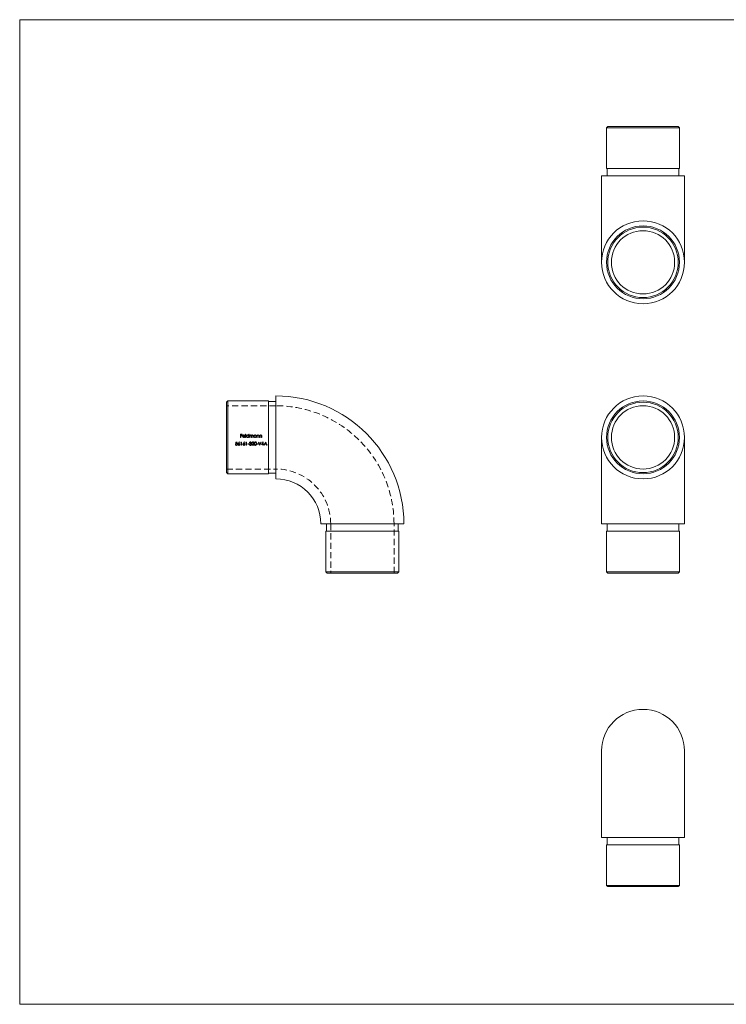
# Model space of a CAD drawing. Units: millimetres. Extents: x 10 to 584, y 10 to 410.
# Drawn here: x 10 to 297, y 10 to 410 of the extents above; entities that cross this region are included whole.
import ezdxf

# ---------------------------------------------------------------- set-up
doc = ezdxf.new("R2010")
doc.units = ezdxf.units.MM
doc.header["$LTSCALE"] = 2
doc.linetypes.add('HIDDEN', pattern=[1.905, 1.27, -0.635])

msp = doc.modelspace()

# ---------------------------------------------------------------- linework, layer by layer
at = {"color": 7, "linetype": 'Continuous', "lineweight": 0}
for p, q in [((584, 410), (10, 410)), ((10, 410), (10, 10)), ((10, 10), (584, 10))]:
    msp.add_line(p, q, dxfattribs=at)
at = {"color": 7, "linetype": 'Continuous', "lineweight": 15}
for p, q in [((248.87, 366.58), (248.37, 366.08)), ((248.37, 366.08), (248.37, 349.58)), ((277.97, 366.08), (248.37, 366.08)), ((248.87, 366.58), (277.47, 366.58)), ((277.97, 366.08), (277.47, 366.58)), ((277.97, 349.58), (277.97, 366.08)), ((248.37, 349.58), (277.97, 349.58)), ((248.57, 349.58), (248.57, 346.58)), ((277.77, 346.58), (277.77, 349.58)), ((246.32, 346.58), (246.32, 311.43)), ((246.32, 346.58), (263.17, 346.58)), ((263.17, 346.58), (280.02, 346.58)), ((280.02, 311.43), (280.02, 346.58)), ((114.03, 223.46), (114.03, 257.16)), ((94.53, 255.11), (94.03, 254.61)), ((94.03, 240.31), (94.03, 254.61)), ((111.03, 255.11), (94.53, 255.11)), ((94.53, 255.11), (94.53, 240.31)), ((111.03, 240.31), (111.03, 255.11)), ((114.03, 254.91), (111.03, 254.91)), ((94.03, 226.01), (94.03, 240.31)), ((94.53, 240.31), (94.53, 225.51)), ((111.03, 225.51), (111.03, 240.31)), ((246.32, 240.31), (246.32, 205.16)), ((280.02, 205.16), (280.02, 240.31)), ((94.03, 226.01), (94.53, 225.51)), ((94.53, 225.51), (111.03, 225.51)), ((111.03, 225.71), (114.03, 225.71)), ((132.33, 205.16), (166.03, 205.16)), ((134.58, 205.16), (134.58, 202.16)), ((163.78, 202.16), (163.78, 205.16)), ((246.32, 205.16), (263.17, 205.16)), ((248.57, 205.16), (248.57, 202.16)), ((263.17, 205.16), (280.02, 205.16)), ((277.77, 202.16), (277.77, 205.16)), ((134.38, 202.16), (134.38, 185.66)), ((163.98, 202.16), (134.38, 202.16)), ((163.98, 185.66), (163.98, 202.16)), ((248.37, 202.16), (248.37, 185.66)), ((277.97, 202.16), (248.37, 202.16)), ((277.97, 185.66), (277.97, 202.16)), ((134.38, 185.66), (134.88, 185.16)), ((134.38, 185.66), (163.98, 185.66)), ((163.48, 185.16), (134.88, 185.16)), ((163.48, 185.16), (163.98, 185.66)), ((248.37, 185.66), (248.87, 185.16)), ((248.37, 185.66), (277.97, 185.66)), ((277.47, 185.16), (248.87, 185.16)), ((277.47, 185.16), (277.97, 185.66)), ((246.32, 112.97), (246.32, 77.82)), ((280.02, 77.82), (280.02, 112.97)), ((280.02, 77.82), (246.32, 77.82)), ((248.57, 77.82), (248.57, 74.82)), ((277.77, 74.82), (277.77, 77.82)), ((248.37, 74.82), (248.37, 58.32)), ((277.97, 74.82), (248.37, 74.82)), ((277.97, 58.32), (277.97, 74.82)), ((248.37, 58.32), (248.87, 57.82)), ((248.37, 58.32), (277.97, 58.32)), ((277.47, 57.82), (248.87, 57.82)), ((277.47, 57.82), (277.97, 58.32))]:
    msp.add_line(p, q, dxfattribs=at)
at = {"color": 7, "linetype": 'HIDDEN', "lineweight": 0}
for p, q in [((114.03, 253.16), (94.03, 253.16)), ((99.74, 241.63), (100.39, 241.63)), ((99.74, 240.31), (99.74, 241.63)), ((99.86, 240.31), (99.74, 240.31)), ((99.86, 241.5), (99.86, 241.09)), ((100.39, 241.5), (99.86, 241.5)), ((99.86, 241.09), (100.39, 241.09)), ((100.39, 240.95), (99.86, 240.95)), ((99.86, 240.95), (99.86, 240.31)), ((100.39, 241.63), (100.39, 241.5)), ((100.39, 241.09), (100.39, 240.95)), ((101.54, 240.77), (100.68, 240.77)), ((100.69, 240.89), (101.42, 240.89)), ((101.39, 240.62), (101.49, 240.56)), ((101.76, 241.67), (101.88, 241.67)), ((101.76, 240.31), (101.76, 241.67)), ((101.88, 240.31), (101.76, 240.31)), ((101.88, 241.67), (101.88, 240.31)), ((103.02, 241.67), (103.14, 241.67)), ((103.02, 241.09), (103.02, 241.67)), ((103.02, 240.31), (103.02, 240.48)), ((103.14, 240.31), (103.02, 240.31)), ((103.14, 241.67), (103.14, 240.31)), ((103.41, 241.28), (103.53, 241.28)), ((103.41, 240.31), (103.41, 241.28)), ((103.53, 240.31), (103.41, 240.31)), ((103.53, 241.28), (103.53, 241.11)), ((103.53, 240.72), (103.53, 240.31)), ((104.07, 240.31), (104.07, 240.8)), ((104.19, 240.31), (104.07, 240.31)), ((104.19, 240.69), (104.19, 240.31)), ((104.73, 240.31), (104.73, 240.83)), ((104.85, 240.31), (104.73, 240.31)), ((104.85, 240.83), (104.85, 240.31)), ((105.99, 241.28), (106.11, 241.28)), ((105.99, 241.1), (105.99, 241.28)), ((105.99, 240.31), (105.99, 240.48)), ((106.11, 240.31), (105.99, 240.31)), ((106.11, 241.28), (106.11, 240.31)), ((106.38, 241.28), (106.5, 241.28)), ((106.38, 240.31), (106.38, 241.28)), ((106.5, 240.31), (106.38, 240.31)), ((106.5, 241.28), (106.5, 241.1)), ((106.5, 240.66), (106.5, 240.31)), ((107.11, 240.31), (107.11, 240.76)), ((107.22, 240.31), (107.11, 240.31)), ((107.22, 240.8), (107.22, 240.31)), ((107.5, 241.28), (107.61, 241.28)), ((107.5, 240.31), (107.5, 241.28)), ((107.61, 240.31), (107.5, 240.31)), ((107.61, 241.28), (107.61, 241.1)), ((107.61, 240.66), (107.61, 240.31)), ((108.23, 240.31), (108.23, 240.76)), ((108.34, 240.31), (108.23, 240.31)), ((108.34, 240.8), (108.34, 240.31)), ((97.57, 237.44), (97.69, 237.44)), ((97.85, 238.43), (98.39, 238.43)), ((98.39, 238.29), (97.94, 238.29)), ((98.39, 238.43), (98.39, 238.29)), ((99.19, 238.46), (99.28, 238.39)), ((99.8, 238.29), (99.87, 238.43)), ((100, 238.29), (99.8, 238.29)), ((99.87, 238.43), (100.12, 238.43)), ((100, 237.11), (100, 238.29)), ((100.12, 237.11), (100, 237.11)), ((100.12, 238.43), (100.12, 237.11)), ((101.22, 238.46), (101.31, 238.39)), ((101.83, 238.29), (101.91, 238.43)), ((102.03, 238.29), (101.83, 238.29)), ((101.91, 238.43), (102.15, 238.43)), ((102.03, 237.11), (102.03, 238.29)), ((102.15, 237.11), (102.03, 237.11)), ((102.15, 238.43), (102.15, 237.11)), ((102.65, 237.68), (103.15, 237.68)), ((102.65, 237.55), (102.65, 237.68)), ((103.15, 237.55), (102.65, 237.55)), ((103.15, 237.68), (103.15, 237.55)), ((103.26, 237.46), (103.37, 237.46)), ((103.43, 238.12), (103.31, 238.12)), ((103.63, 237.77), (103.63, 237.9)), ((105.17, 237.11), (104.27, 237.11)), ((104.44, 238.02), (104.32, 238.02)), ((104.56, 237.24), (105.17, 237.24)), ((105.17, 237.24), (105.17, 237.11)), ((106.31, 237.68), (106.82, 237.68)), ((106.31, 237.55), (106.31, 237.68)), ((106.82, 237.55), (106.31, 237.55)), ((106.82, 237.68), (106.82, 237.55)), ((106.94, 238.43), (107.06, 238.43)), ((107.51, 237.11), (107.5, 237.11)), ((107.95, 238.43), (108.07, 238.43)), ((108.82, 237.41), (108.19, 237.41)), ((108.42, 237.55), (108.82, 237.55)), ((108.82, 237.55), (108.82, 238.12)), ((108.82, 237.11), (108.82, 237.41)), ((108.94, 237.11), (108.82, 237.11)), ((108.91, 238.46), (108.94, 238.46)), ((108.94, 238.46), (108.94, 237.55)), ((108.94, 237.55), (109.09, 237.55)), ((108.94, 237.41), (108.94, 237.11)), ((109.09, 237.41), (108.94, 237.41)), ((109.09, 237.55), (109.09, 237.41)), ((109.36, 237.11), (109.23, 237.11)), ((110.16, 237.53), (109.56, 237.53)), ((109.62, 237.66), (110.09, 237.66)), ((109.85, 238.43), (109.87, 238.43)), ((110.48, 237.11), (110.35, 237.11)), ((94.03, 227.46), (114.03, 227.46)), ((136.33, 205.16), (136.33, 185.16)), ((162.03, 185.16), (162.03, 205.16))]:
    msp.add_line(p, q, dxfattribs=at)
at = {"color": 7, "linetype": 'HIDDEN', "lineweight": 0, "flags": 128}
for points in [[(104.07, 240.8), (104.07, 240.93), (104.04, 241.05), (104, 241.11), (103.95, 241.15), (103.88, 241.17), (103.84, 241.17)], [(104.5, 241.17), (104.4, 241.16), (104.31, 241.1), (104.25, 241.03), (104.21, 240.93), (104.19, 240.69)], [(104.73, 240.83), (104.71, 241.03), (104.68, 241.09), (104.64, 241.14), (104.58, 241.16), (104.5, 241.17)], [(97.71, 237.77), (97.78, 238.1), (97.85, 238.43)], [(97.94, 238.29), (97.9, 238.12), (97.87, 237.94)], [(98.79, 237.86), (98.99, 238.16), (99.19, 238.46)], [(99.28, 238.39), (99.1, 238.12), (98.93, 237.86)], [(100.83, 237.86), (101.02, 238.16), (101.22, 238.46)], [(101.31, 238.39), (101.14, 238.12), (100.96, 237.86)], [(103.63, 237.9), (103.8, 237.93), (103.88, 237.97), (103.93, 238.01), (103.96, 238.07), (103.97, 238.12)], [(104.04, 237.49), (104.02, 237.57), (103.97, 237.65), (103.9, 237.71), (103.81, 237.74), (103.63, 237.77)], [(104.27, 237.11), (104.53, 237.38), (104.79, 237.65)], [(104.89, 237.59), (104.72, 237.42), (104.56, 237.24)], [(105.29, 237.77), (105.34, 238.15), (105.42, 238.3), (105.52, 238.4), (105.65, 238.45), (105.73, 238.46)], [(105.73, 237.07), (105.6, 237.09), (105.49, 237.16), (105.41, 237.25), (105.33, 237.42), (105.29, 237.77)], [(105.74, 238.33), (105.64, 238.31), (105.55, 238.26), (105.49, 238.17), (105.43, 238.04), (105.41, 237.77)], [(105.41, 237.77), (105.45, 237.42), (105.52, 237.31), (105.6, 237.25), (105.69, 237.21), (105.74, 237.21)], [(105.73, 238.46), (105.87, 238.44), (105.99, 238.37), (106.07, 238.27), (106.16, 238.08), (106.19, 237.77)], [(106.19, 237.77), (106.14, 237.41), (106.06, 237.24), (105.96, 237.14), (105.83, 237.08), (105.73, 237.07)], [(106.07, 237.77), (106.03, 238.08), (105.95, 238.22), (105.87, 238.29), (105.78, 238.32), (105.74, 238.33)], [(107.5, 237.11), (107.31, 237.54), (107.12, 237.98), (106.94, 238.43)], [(107.06, 238.43), (107.21, 238.08), (107.36, 237.73), (107.5, 237.39)], [(107.5, 237.39), (107.65, 237.73), (107.8, 238.08), (107.95, 238.43)], [(108.07, 238.43), (107.88, 237.98), (107.7, 237.54), (107.51, 237.11)], [(108.19, 237.41), (108.43, 237.76), (108.67, 238.11), (108.91, 238.46)], [(108.82, 238.12), (108.62, 237.83), (108.42, 237.55)], [(109.23, 237.11), (109.43, 237.54), (109.64, 237.98), (109.85, 238.43)], [(109.56, 237.53), (109.46, 237.32), (109.36, 237.11)], [(109.86, 238.17), (109.74, 237.92), (109.62, 237.66)], [(110.09, 237.66), (109.98, 237.92), (109.86, 238.17)], [(109.87, 238.43), (110.08, 237.98), (110.28, 237.54), (110.48, 237.11)], [(110.35, 237.11), (110.25, 237.32), (110.16, 237.53)]]:
    msp.add_lwpolyline(points, dxfattribs=at)
at = {"color": 7, "linetype": 'Continuous', "lineweight": 15}
for centre, radius in [((263.17, 311.43), 16.85), ((263.17, 311.43), 14.8), ((263.17, 311.43), 14.3), ((263.17, 311.43), 12.85), ((263.17, 240.31), 16.85), ((263.17, 240.31), 14.8), ((263.17, 240.31), 14.3), ((263.17, 240.31), 12.85)]:
    msp.add_circle(centre, radius, dxfattribs=at)
for centre, radius, end in [((114.03, 205.16), 52, 90), ((114.03, 205.16), 18.3, 90), ((263.17, 112.97), 16.85, 180)]:
    msp.add_arc(centre, radius, 0, end, dxfattribs=at)
at = {"color": 7, "linetype": 'HIDDEN', "lineweight": 0}
for centre, radius, start, end in [((114.03, 205.16), 48, 0, 90), ((101.07, 240.8), 0.511, 141.4655, 180.4832), ((101.04, 240.78), 0.483, 178.3079, 270.3646), ((101.04, 240.83), 0.468, 88.9515, 142.0371), ((101.03, 240.76), 0.348, 178.6921, 270.7509), ((101.07, 240.8), 0.395, 132.9832, 166.6376), ((101.05, 240.81), 0.368, 88.8981, 131.0873), ((101.03, 240.82), 0.407, 269.4976, 330.0301), ((101.06, 240.82), 0.476, 36.8899, 91.0145), ((101.07, 240.81), 0.365, 12.1483, 91.9476), ((101.06, 240.78), 0.486, 268.5369, 333.1902), ((101, 240.78), 0.545, 358.5978, 36.2241), ((102.62, 240.79), 0.5, 89.0914, 179.7606), ((102.62, 240.79), 0.498, 179.4514, 270.6694), ((102.62, 240.79), 0.383, 88.8924, 179.5716), ((102.63, 240.8), 0.388, 180.7437, 270.2388), ((102.63, 240.79), 0.5, 269.1999, 320.8136), ((102.63, 240.83), 0.467, 34.2829, 90.6163), ((102.64, 240.8), 0.38, 359.4019, 91.4621), ((102.64, 240.79), 0.378, 268.147, 0.1974), ((103.88, 240.81), 0.368, 96.7647, 194.6104), ((103.95, 240.82), 0.512, 124.6488, 146.1384), ((103.86, 240.87), 0.429, 89.9691, 117.672), ((103.87, 240.98), 0.312, 14.6347, 90.9811), ((104.53, 240.89), 0.403, 91.5483, 155.1775), ((104.5, 240.93), 0.366, 344.9813, 85.8756), ((105.59, 240.79), 0.5, 89.0916, 179.7608), ((105.59, 240.79), 0.498, 179.4514, 270.669), ((105.59, 240.79), 0.383, 88.8924, 179.5716), ((105.59, 240.8), 0.388, 180.7435, 270.239), ((105.6, 240.79), 0.5, 269.2001, 320.813), ((105.61, 240.83), 0.466, 35.392, 91.4163), ((105.61, 240.8), 0.38, 359.4021, 91.4619), ((105.61, 240.79), 0.378, 268.1487, 0.1957), ((107.7, 240.7), 1.21, 169.7864, 182.1514), ((106.86, 240.85), 0.448, 89.894, 145.0701), ((106.85, 240.83), 0.344, 90.6106, 165.1841), ((106.86, 240.94), 0.233, 10.3409, 94.9699), ((106.83, 240.89), 0.401, 346.9863, 85.8456), ((105.77, 240.79), 1.34, 358.9306, 8.3762), ((107.98, 240.85), 0.448, 89.8943, 145.0699), ((108.82, 240.7), 1.21, 169.7833, 182.1528), ((107.97, 240.83), 0.344, 90.6097, 165.1855), ((107.98, 240.94), 0.233, 10.3398, 94.971), ((107.95, 240.89), 0.401, 346.9863, 85.8456), ((106.89, 240.79), 1.34, 358.93, 8.3787), ((97.98, 237.48), 0.409, 185.0383, 269.455), ((97.98, 237.5), 0.291, 190.5447, 271.1774), ((98.03, 237.04), 0.794, 92.2433, 113.9583), ((98.04, 237.39), 0.583, 91.5818, 107.1526), ((97.99, 237.54), 0.331, 269.0971, 0.8571), ((97.99, 237.52), 0.45, 268.5699, 2.0197), ((98.03, 237.54), 0.295, 0.339, 94.7271), ((98.03, 237.56), 0.412, 357.0907, 90.6919), ((99.4, 237.4), 0.761, 143.2657, 174.6367), ((99.04, 237.47), 0.398, 179.3439, 270.3538), ((99.02, 237.47), 0.263, 86.6801, 180.2346), ((99.04, 237.48), 0.276, 182.7472, 272.6534), ((99.07, 237.05), 0.821, 90.4965, 100.1134), ((99.06, 237.45), 0.282, 3.723, 93.4524), ((99.05, 237.48), 0.404, 268.7196, 0.1306), ((99.07, 237.48), 0.271, 266.207, 358.3938), ((99.07, 237.48), 0.386, 359.1478, 90.9289), ((101.44, 237.4), 0.762, 143.2693, 174.635), ((101.08, 237.47), 0.398, 179.3412, 270.3565), ((101.06, 237.47), 0.263, 86.6841, 180.2305), ((101.07, 237.48), 0.276, 182.7495, 272.6511), ((101.11, 237.05), 0.821, 90.4982, 100.1117), ((101.09, 237.45), 0.282, 3.7248, 93.452), ((101.09, 237.48), 0.404, 268.72, 0.1302), ((101.1, 237.48), 0.271, 266.2127, 358.3867), ((101.11, 237.48), 0.386, 359.1486, 90.9292), ((103.7, 237.51), 0.443, 186.8579, 270.1825), ((103.7, 238.06), 0.397, 89.8753, 171.6063), ((103.72, 237.54), 0.353, 192.2107, 226.8654), ((103.7, 238.03), 0.294, 90.5869, 162.0927), ((103.69, 237.54), 0.337, 231.9036, 272.219), ((103.72, 238.1), 0.363, 2.8509, 93.8381), ((103.73, 238.09), 0.241, 7.5702, 96.5295), ((103.71, 237.51), 0.441, 267.7462, 358.2732), ((103.74, 237.5), 0.298, 262.4816, 356.9612), ((103.77, 238.12), 0.313, 300.4611, 0.3741), ((103.79, 237.52), 0.358, 37.024, 66.5401), ((103.77, 237.5), 0.382, 359.6388, 37.5027), ((104.75, 238.03), 0.429, 89.7097, 181.5434), ((104.75, 238.02), 0.306, 89.943, 179.8086), ((104.76, 238.05), 0.277, 1.7216, 92.1606), ((104.77, 238.07), 0.388, 359.2712, 91.6478), ((104.42, 238.16), 0.621, 305.7802, 350.8708), ((104.44, 238.16), 0.719, 308.3132, 352.8473), ((105.72, 237.52), 0.31, 272.7439, 344.5882), ((105.06, 237.75), 1.01, 341.8644, 1.0072), ((114.03, 205.16), 22.3, 0, 90)]:
    msp.add_arc(centre, radius, start, end, dxfattribs=at)

doc.saveas('drawing.dxf')
